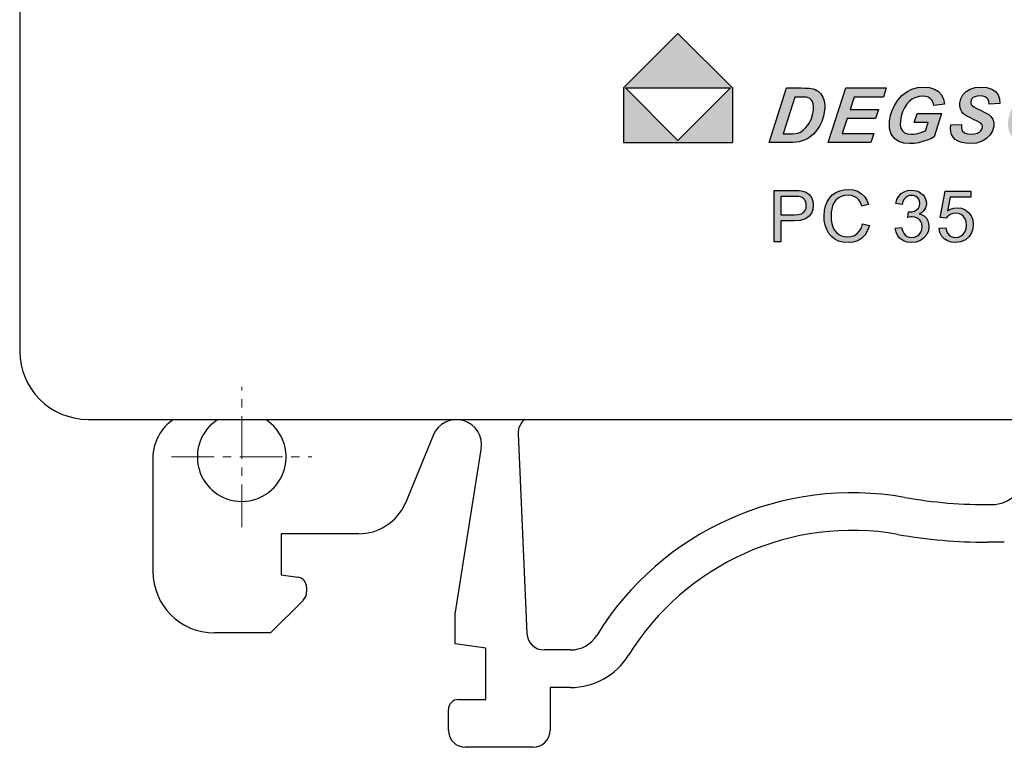
# Model space of a CAD drawing. Units: inches. Extents: x 3728 to 5725, y -2497 to -825.
# Drawn here: x 5580 to 5609, y -2417 to -2396 of the extents above; entities that cross this region are included whole.
import ezdxf

# ---------------------------------------------------------------- set-up
doc = ezdxf.new("R2010")
doc.units = ezdxf.units.IN
doc.header["$MEASUREMENT"] = 0
doc.linetypes.add('CENTER', pattern=[2, 1.25, -0.25, 0.25, -0.25])
doc.layers.get('0').update_dxf_attribs({"lineweight": 30})
for name, color, linetype in [('___1', 7, 'Continuous'), ('RED', 1, 'Continuous'), ('尺寸层', 3, 'Continuous')]:
    doc.layers.add(name, color=color, linetype=linetype)
doc.layers.add('中心线层', color=240, linetype='CENTER', lineweight=13)

msp = doc.modelspace()

# ---------------------------------------------------------------- hatches: boundary and pattern name
at = {"layer": 'RED'}
h = msp.add_hatch(color=256, dxfattribs=at)
h.paths.add_polyline_path([(5597.823, -2399.397), (5601.023, -2399.397), (5601.023, -2397.797), (5599.422, -2396.197), (5597.823, -2397.797)])
h.paths.add_polyline_path([(5599.423, -2399.33), (5597.884, -2397.797), (5600.956, -2397.797)], flags=16)
h = msp.add_hatch(color=256, dxfattribs=at)
h.paths.add_polyline_path([(5603.123, -2398.063), (5603.037, -2398.061), (5602.846, -2398.061), (5602.501, -2399.14), (5602.668, -2399.14), (5602.778, -2399.137), (5602.866, -2399.13), (5602.933, -2399.117), (5602.988, -2399.098), (5603.041, -2399.07), (5603.091, -2399.033), (5603.16, -2398.968), (5603.223, -2398.889), (5603.281, -2398.798), (5603.33, -2398.694), (5603.365, -2398.578), (5603.386, -2398.451), (5603.392, -2398.347), (5603.383, -2398.261), (5603.36, -2398.195), (5603.326, -2398.144), (5603.285, -2398.106), (5603.236, -2398.081), (5603.19, -2398.07)], flags=16)
h.paths.add_polyline_path([(5603.139, -2397.798), (5603.216, -2397.799), (5603.263, -2397.803), (5603.326, -2397.811), (5603.384, -2397.825), (5603.436, -2397.843), (5603.484, -2397.866), (5603.528, -2397.894), (5603.568, -2397.928), (5603.605, -2397.968), (5603.636, -2398.012), (5603.664, -2398.061), (5603.686, -2398.115), (5603.703, -2398.175), (5603.715, -2398.24), (5603.722, -2398.309), (5603.722, -2398.383), (5603.716, -2398.46), (5603.687, -2398.626), (5603.637, -2398.779), (5603.566, -2398.919), (5603.481, -2399.044), (5603.386, -2399.15), (5603.282, -2399.238), (5603.192, -2399.293), (5603.089, -2399.338), (5602.971, -2399.373), (5602.889, -2399.386), (5602.783, -2399.394), (5602.653, -2399.397), (5602.089, -2399.397), (5602.602, -2397.797), (5603.033, -2397.797)])
h.paths.add_polyline_path([(5612.263, -2397.797), (5612.569, -2397.797), (5612.057, -2399.397), (5611.75, -2399.397), (5611.438, -2398.322), (5611.093, -2399.397), (5610.787, -2399.397), (5611.299, -2397.797), (5611.606, -2397.797), (5611.92, -2398.868)])
h.paths.add_polyline_path([(5604.334, -2397.797), (5605.52, -2397.797), (5605.435, -2398.064), (5604.578, -2398.064), (5604.462, -2398.428), (5605.29, -2398.428), (5605.204, -2398.695), (5604.376, -2398.695), (5604.227, -2399.129), (5605.158, -2399.129), (5605.072, -2399.397), (5603.822, -2399.397)])
h.paths.add_polyline_path([(5608.847, -2398.253), (5608.53, -2398.267), (5608.523, -2398.197), (5608.502, -2398.138), (5608.467, -2398.092), (5608.416, -2398.058), (5608.348, -2398.037), (5608.264, -2398.031), (5608.181, -2398.036), (5608.114, -2398.052), (5608.064, -2398.079), (5608.028, -2398.113), (5608.004, -2398.154), (5607.992, -2398.2), (5607.993, -2398.243), (5608.007, -2398.281), (5608.033, -2398.313), (5608.079, -2398.348), (5608.153, -2398.389), (5608.256, -2398.439), (5608.409, -2398.513), (5608.519, -2398.577), (5608.586, -2398.632), (5608.639, -2398.712), (5608.666, -2398.805), (5608.667, -2398.912), (5608.633, -2399.047), (5608.564, -2399.167), (5608.459, -2399.274), (5608.324, -2399.357), (5608.162, -2399.408), (5607.976, -2399.424), (5607.845, -2399.416), (5607.729, -2399.393), (5607.626, -2399.355), (5607.541, -2399.303), (5607.477, -2399.239), (5607.434, -2399.162), (5607.41, -2399.076), (5607.401, -2398.981), (5607.408, -2398.878), (5607.723, -2398.862), (5607.722, -2398.951), (5607.731, -2399.018), (5607.752, -2399.064), (5607.808, -2399.111), (5607.894, -2399.14), (5608.009, -2399.149), (5608.107, -2399.143), (5608.187, -2399.124), (5608.249, -2399.091), (5608.293, -2399.05), (5608.322, -2399.004), (5608.336, -2398.952), (5608.335, -2398.907), (5608.319, -2398.867), (5608.29, -2398.831), (5608.25, -2398.803), (5608.178, -2398.764), (5608.076, -2398.715), (5607.969, -2398.664), (5607.883, -2398.619), (5607.819, -2398.58), (5607.771, -2398.54), (5607.731, -2398.494), (5607.7, -2398.44), (5607.679, -2398.379), (5607.671, -2398.312), (5607.673, -2398.238), (5607.704, -2398.111), (5607.765, -2397.999), (5607.857, -2397.903), (5607.977, -2397.829), (5608.124, -2397.785), (5608.295, -2397.77), (5608.467, -2397.784), (5608.608, -2397.828), (5608.717, -2397.902), (5608.793, -2398), (5608.837, -2398.117)])
h.paths.add_polyline_path([(5609.951, -2397.78), (5610.095, -2397.77), (5610.278, -2397.79), (5610.431, -2397.852), (5610.554, -2397.954), (5610.64, -2398.09), (5610.683, -2398.253), (5610.682, -2398.443), (5610.651, -2398.61), (5610.593, -2398.773), (5610.509, -2398.933), (5610.404, -2399.079), (5610.283, -2399.2), (5610.145, -2399.298), (5609.995, -2399.369), (5609.837, -2399.411), (5609.669, -2399.425), (5609.529, -2399.414), (5609.408, -2399.38), (5609.305, -2399.324), (5609.222, -2399.251), (5609.16, -2399.167), (5609.118, -2399.072), (5609.094, -2398.972), (5609.084, -2398.871), (5609.088, -2398.769), (5609.104, -2398.673), (5609.129, -2398.574), (5609.165, -2398.47), (5609.223, -2398.336), (5609.293, -2398.214), (5609.375, -2398.105), (5609.468, -2398.009), (5609.573, -2397.927), (5609.69, -2397.86), (5609.816, -2397.81)])
h.paths.add_polyline_path([(5606.59, -2398.036), (5606.485, -2398.045), (5606.385, -2398.073), (5606.288, -2398.119), (5606.198, -2398.184), (5606.119, -2398.27), (5606.051, -2398.375), (5605.996, -2398.495), (5605.957, -2398.621), (5605.933, -2398.754), (5605.93, -2398.877), (5605.949, -2398.977), (5605.992, -2399.053), (5606.056, -2399.106), (5606.142, -2399.139), (5606.25, -2399.149), (5606.321, -2399.146), (5606.395, -2399.136), (5606.47, -2399.119), (5606.543, -2399.098), (5606.61, -2399.074), (5606.67, -2399.048), (5606.746, -2398.81), (5606.337, -2398.81), (5606.423, -2398.542), (5607.139, -2398.542), (5606.918, -2399.229), (5606.822, -2399.281), (5606.713, -2399.327), (5606.592, -2399.368), (5606.465, -2399.399), (5606.338, -2399.418), (5606.211, -2399.424), (5606.03, -2399.409), (5605.884, -2399.365), (5605.771, -2399.29), (5605.667, -2399.149), (5605.614, -2398.972), (5605.614, -2398.758), (5605.641, -2398.605), (5605.689, -2398.456), (5605.757, -2398.311), (5605.859, -2398.152), (5605.979, -2398.019), (5606.118, -2397.912), (5606.271, -2397.833), (5606.437, -2397.786), (5606.616, -2397.77), (5606.787, -2397.784), (5606.93, -2397.827), (5607.046, -2397.899), (5607.134, -2397.997), (5607.194, -2398.123), (5607.227, -2398.274), (5606.916, -2398.309), (5606.893, -2398.226), (5606.857, -2398.158), (5606.808, -2398.105), (5606.747, -2398.067), (5606.674, -2398.044)])
h.paths.add_polyline_path([(5610.038, -2398.045), (5609.884, -2398.07), (5609.745, -2398.145), (5609.62, -2398.27), (5609.519, -2398.424), (5609.451, -2398.589), (5609.414, -2398.763), (5609.414, -2398.867), (5609.437, -2398.959), (5609.484, -2399.039), (5609.551, -2399.101), (5609.635, -2399.138), (5609.736, -2399.15), (5609.825, -2399.141), (5609.913, -2399.111), (5610.002, -2399.062), (5610.086, -2398.994), (5610.164, -2398.905), (5610.234, -2398.796), (5610.292, -2398.678), (5610.332, -2398.562), (5610.353, -2398.448), (5610.355, -2398.332), (5610.332, -2398.233), (5610.285, -2398.152), (5610.217, -2398.092), (5610.135, -2398.057)], flags=16)
at = {"layer": '尺寸层'}
h = msp.add_hatch(color=1, dxfattribs=at)
h.paths.add_polyline_path([(5603.365, -2401.088), (5603.34, -2401.024), (5603.306, -2400.967), (5603.266, -2400.918), (5603.219, -2400.879), (5603.165, -2400.848), (5603.103, -2400.825), (5603.033, -2400.809), (5602.973, -2400.801), (5602.897, -2400.796), (5602.805, -2400.794), (5602.237, -2400.794), (5602.237, -2402.298), (5602.436, -2402.298), (5602.436, -2401.687), (5602.822, -2401.687), (5603.013, -2401.672), (5603.16, -2401.628), (5603.263, -2401.554), (5603.331, -2401.459), (5603.372, -2401.351), (5603.385, -2401.229), (5603.38, -2401.157)])
h.paths.add_polyline_path([(5603.159, -2401.122), (5603.175, -2401.176), (5603.18, -2401.236), (5603.171, -2401.316), (5603.144, -2401.383), (5603.099, -2401.438), (5603.033, -2401.478), (5602.941, -2401.501), (5602.825, -2401.509), (5602.436, -2401.509), (5602.436, -2400.972), (5602.821, -2400.972), (5602.902, -2400.973), (5602.964, -2400.978), (5603.007, -2400.985), (5603.055, -2401.005), (5603.097, -2401.034), (5603.133, -2401.074)], flags=16)
h.paths.add_polyline_path([(5604.788, -2400.884), (5604.677, -2400.82), (5604.551, -2400.782), (5604.408, -2400.769), (5604.279, -2400.779), (5604.158, -2400.809), (5604.044, -2400.86), (5603.941, -2400.929), (5603.856, -2401.018), (5603.788, -2401.125), (5603.738, -2401.249), (5603.708, -2401.385), (5603.698, -2401.535), (5603.707, -2401.676), (5603.734, -2401.81), (5603.778, -2401.938), (5603.839, -2402.054), (5603.916, -2402.149), (5604.01, -2402.225), (5604.121, -2402.28), (5604.253, -2402.313), (5604.405, -2402.324), (5604.554, -2402.31), (5604.686, -2402.267), (5604.803, -2402.195), (5604.9, -2402.096), (5604.975, -2401.972), (5605.028, -2401.821), (5604.829, -2401.771), (5604.793, -2401.887), (5604.741, -2401.983), (5604.672, -2402.057), (5604.589, -2402.111), (5604.495, -2402.143), (5604.389, -2402.154), (5604.299, -2402.146), (5604.214, -2402.122), (5604.133, -2402.083), (5604.061, -2402.028), (5604.003, -2401.956), (5603.959, -2401.869), (5603.928, -2401.768), (5603.91, -2401.657), (5603.903, -2401.534), (5603.909, -2401.436), (5603.924, -2401.34), (5603.951, -2401.245), (5603.99, -2401.158), (5604.044, -2401.084), (5604.114, -2401.022), (5604.198, -2400.976), (5604.295, -2400.948), (5604.404, -2400.939), (5604.499, -2400.947), (5604.582, -2400.972), (5604.654, -2401.014), (5604.716, -2401.074), (5604.766, -2401.154), (5604.806, -2401.253), (5605.002, -2401.207), (5604.951, -2401.078), (5604.88, -2400.971)])
h.paths.add_polyline_path([(5606.544, -2400.881), (5606.481, -2400.841), (5606.41, -2400.812), (5606.334, -2400.794), (5606.254, -2400.788), (5606.142, -2400.8), (5606.042, -2400.834), (5605.955, -2400.89), (5605.885, -2400.968), (5605.834, -2401.064), (5605.802, -2401.178), (5605.986, -2401.211), (5606.006, -2401.128), (5606.036, -2401.06), (5606.079, -2401.008), (5606.13, -2400.97), (5606.19, -2400.948), (5606.258, -2400.94), (5606.326, -2400.948), (5606.385, -2400.97), (5606.436, -2401.007), (5606.474, -2401.055), (5606.497, -2401.111), (5606.505, -2401.175), (5606.494, -2401.253), (5606.463, -2401.316), (5606.41, -2401.365), (5606.344, -2401.399), (5606.274, -2401.42), (5606.198, -2401.426), (5606.189, -2401.426), (5606.179, -2401.426), (5606.168, -2401.424), (5606.147, -2401.586), (5606.196, -2401.575), (5606.24, -2401.568), (5606.278, -2401.566), (5606.358, -2401.575), (5606.429, -2401.603), (5606.489, -2401.648), (5606.535, -2401.708), (5606.563, -2401.778), (5606.572, -2401.858), (5606.562, -2401.942), (5606.532, -2402.017), (5606.483, -2402.082), (5606.418, -2402.132), (5606.345, -2402.162), (5606.262, -2402.172), (5606.193, -2402.165), (5606.131, -2402.141), (5606.076, -2402.103), (5606.03, -2402.047), (5605.994, -2401.972), (5605.968, -2401.877), (5605.783, -2401.901), (5605.808, -2402.019), (5605.858, -2402.121), (5605.932, -2402.207), (5606.027, -2402.273), (5606.137, -2402.312), (5606.261, -2402.325), (5606.399, -2402.31), (5606.52, -2402.264), (5606.624, -2402.188), (5606.704, -2402.09), (5606.752, -2401.979), (5606.768, -2401.854), (5606.76, -2401.762), (5606.735, -2401.682), (5606.694, -2401.612), (5606.639, -2401.554), (5606.569, -2401.512), (5606.487, -2401.484), (5606.55, -2401.449), (5606.601, -2401.406), (5606.642, -2401.357), (5606.671, -2401.301), (5606.689, -2401.242), (5606.694, -2401.179), (5606.688, -2401.112), (5606.67, -2401.047), (5606.639, -2400.985), (5606.597, -2400.929)])
h.paths.add_polyline_path([(5607.994, -2400.815), (5607.246, -2400.815), (5607.1, -2401.588), (5607.274, -2401.61), (5607.305, -2401.57), (5607.342, -2401.535), (5607.387, -2401.505), (5607.436, -2401.482), (5607.49, -2401.469), (5607.548, -2401.464), (5607.638, -2401.474), (5607.715, -2401.505), (5607.78, -2401.556), (5607.83, -2401.624), (5607.859, -2401.707), (5607.869, -2401.805), (5607.859, -2401.908), (5607.828, -2401.997), (5607.776, -2402.072), (5607.71, -2402.128), (5607.635, -2402.161), (5607.551, -2402.172), (5607.481, -2402.164), (5607.417, -2402.14), (5607.361, -2402.101), (5607.316, -2402.045), (5607.282, -2401.975), (5607.262, -2401.888), (5607.068, -2401.904), (5607.092, -2402.023), (5607.142, -2402.124), (5607.216, -2402.209), (5607.311, -2402.273), (5607.422, -2402.311), (5607.551, -2402.324), (5607.706, -2402.304), (5607.838, -2402.243), (5607.946, -2402.141), (5608.012, -2402.036), (5608.052, -2401.919), (5608.065, -2401.788), (5608.05, -2401.654), (5608.005, -2401.537), (5607.929, -2401.438), (5607.832, -2401.362), (5607.722, -2401.316), (5607.597, -2401.301), (5607.499, -2401.312), (5607.405, -2401.343), (5607.313, -2401.396), (5607.394, -2400.992), (5607.994, -2400.992)])

# ---------------------------------------------------------------- linework, layer by layer
at = {"color": 7, "linetype": 'Continuous'}
for p, q in [((5580.151, -2369.497), (5580.151, -2405.498)), ((5582.151, -2407.498), (5628.151, -2407.498))]:
    msp.add_line(p, q, dxfattribs=at)
at = {"color": 0, "linetype": 'Continuous'}
for p, q in [((5592.253, -2407.97), (5591.438, -2409.966)), ((5594.741, -2407.92), (5595.001, -2413.77)), ((5592.901, -2413.198), (5593.66, -2408.377)), ((5584.051, -2408.626), (5584.051, -2411.948)), ((5587.801, -2410.848), (5587.801, -2412.048)), ((5590.072, -2410.848), (5587.801, -2410.848)), ((5608.976, -2411.094), (5608.47, -2411.094)), ((5587.801, -2412.048), (5588.293, -2412.117)), ((5588.551, -2412.414), (5588.551, -2412.548)), ((5588.449, -2412.796), (5587.496, -2413.748)), ((5592.901, -2414.072), (5592.901, -2413.198)), ((5592.901, -2414.072), (5592.901, -2413.198)), ((5592.901, -2414.072), (5592.901, -2413.198)), ((5587.496, -2413.748), (5585.851, -2413.748)), ((5593.801, -2414.198), (5592.901, -2414.072)), ((5593.801, -2415.698), (5593.801, -2414.198)), ((5596.277, -2414.248), (5595.501, -2414.248)), ((5595.681, -2415.348), (5595.681, -2416.598)), ((5596.277, -2415.348), (5595.681, -2415.348)), ((5593.001, -2415.698), (5593.801, -2415.698)), ((5592.701, -2416.598), (5592.701, -2415.998)), ((5595.181, -2417.098), (5593.201, -2417.098))]:
    msp.add_line(p, q, dxfattribs=at)
at = {"color": 7, "linetype": 'Continuous'}
for centre, radius, start, end in [((5582.151, -2405.498), 2, 180, 270), ((5586.651, -2408.598), 1.3, 122.2042, 57.7958)]:
    msp.add_arc(centre, radius, start, end, dxfattribs=at)
at = {"color": 0, "linetype": 'Continuous'}
for centre, radius, start, end in [((5585.401, -2408.626), 1.35, 123.3666, 180), ((5592.936, -2408.242), 0.736, 349.436, 158.2928), ((5595.241, -2407.898), 0.5, 126.8699, 182.5431), ((5608.598, -2408.993), 1, 270.5672, 356), ((5604.526, -2418.445), 8.797, 79.9927, 148.2895), ((5590.071, -2409.348), 1.5, 270, 335.6936), ((5608.47, -2396.094), 13.9, 259.9927, 270.5673), ((5604.526, -2418.445), 7.697, 79.9928, 148.2895), ((5608.47, -2396.094), 15, 259.9927, 270), ((5585.851, -2411.948), 1.8, 180, 270), ((5588.251, -2412.414), 0.3, 359.9999, 82), ((5588.201, -2412.548), 0.35, 314.9999, 359.9999), ((5595.501, -2413.748), 0.5, 182.5431, 270), ((5596.277, -2413.348), 0.9, 269.9999, 328.2895), ((5596.277, -2413.348), 2, 270, 328.2895), ((5593.001, -2415.998), 0.3, 90, 180), ((5593.201, -2416.598), 0.5, 180, 270), ((5595.181, -2416.598), 0.5, 270, 0)]:
    msp.add_arc(centre, radius, start, end, dxfattribs=at)
at = {"layer": '___1', "color": 1, "linetype": 'Continuous'}
for p, q in [((5602.237, -2402.298), (5602.237, -2400.794)), ((5602.237, -2400.794), (5602.805, -2400.794)), ((5602.805, -2400.794), (5602.897, -2400.796)), ((5602.897, -2400.796), (5602.973, -2400.801)), ((5602.973, -2400.801), (5603.033, -2400.809)), ((5603.033, -2400.809), (5603.103, -2400.825)), ((5604.044, -2400.86), (5604.158, -2400.809)), ((5604.158, -2400.809), (5604.279, -2400.779)), ((5604.279, -2400.779), (5604.408, -2400.769)), ((5604.408, -2400.769), (5604.551, -2400.782)), ((5604.551, -2400.782), (5604.677, -2400.82)), ((5606.042, -2400.834), (5606.142, -2400.8)), ((5606.142, -2400.8), (5606.254, -2400.788)), ((5606.254, -2400.788), (5606.334, -2400.794)), ((5606.334, -2400.794), (5606.41, -2400.812)), ((5606.41, -2400.812), (5606.481, -2400.841)), ((5607.1, -2401.588), (5607.246, -2400.815)), ((5607.246, -2400.815), (5607.994, -2400.815)), ((5607.994, -2400.815), (5607.994, -2400.992)), ((5602.436, -2400.972), (5602.436, -2401.509)), ((5602.821, -2400.972), (5602.436, -2400.972)), ((5602.902, -2400.973), (5602.821, -2400.972)), ((5602.964, -2400.978), (5602.902, -2400.973)), ((5603.007, -2400.985), (5602.964, -2400.978)), ((5603.055, -2401.005), (5603.007, -2400.985)), ((5603.097, -2401.034), (5603.055, -2401.005)), ((5603.133, -2401.074), (5603.097, -2401.034)), ((5603.103, -2400.825), (5603.165, -2400.848)), ((5603.159, -2401.122), (5603.133, -2401.074)), ((5603.165, -2400.848), (5603.219, -2400.879)), ((5603.219, -2400.879), (5603.266, -2400.918)), ((5603.266, -2400.918), (5603.306, -2400.967)), ((5603.306, -2400.967), (5603.34, -2401.024)), ((5603.34, -2401.024), (5603.365, -2401.088)), ((5603.365, -2401.088), (5603.38, -2401.157)), ((5603.788, -2401.125), (5603.856, -2401.018)), ((5603.856, -2401.018), (5603.941, -2400.929)), ((5603.941, -2400.929), (5604.044, -2400.86)), ((5604.044, -2401.084), (5603.99, -2401.158)), ((5604.114, -2401.022), (5604.044, -2401.084)), ((5604.198, -2400.976), (5604.114, -2401.022)), ((5604.295, -2400.948), (5604.198, -2400.976)), ((5604.404, -2400.939), (5604.295, -2400.948)), ((5604.499, -2400.947), (5604.404, -2400.939)), ((5604.582, -2400.972), (5604.499, -2400.947)), ((5604.654, -2401.014), (5604.582, -2400.972)), ((5604.716, -2401.074), (5604.654, -2401.014)), ((5604.677, -2400.82), (5604.788, -2400.884)), ((5604.766, -2401.154), (5604.716, -2401.074)), ((5604.788, -2400.884), (5604.88, -2400.971)), ((5604.88, -2400.971), (5604.951, -2401.078)), ((5604.951, -2401.078), (5605.002, -2401.207)), ((5605.802, -2401.178), (5605.834, -2401.064)), ((5605.834, -2401.064), (5605.885, -2400.968)), ((5605.885, -2400.968), (5605.955, -2400.89)), ((5605.955, -2400.89), (5606.042, -2400.834)), ((5606.036, -2401.06), (5606.006, -2401.128)), ((5606.079, -2401.008), (5606.036, -2401.06)), ((5606.13, -2400.97), (5606.079, -2401.008)), ((5606.19, -2400.948), (5606.13, -2400.97)), ((5606.258, -2400.94), (5606.19, -2400.948)), ((5606.326, -2400.948), (5606.258, -2400.94)), ((5606.385, -2400.97), (5606.326, -2400.948)), ((5606.436, -2401.007), (5606.385, -2400.97)), ((5606.474, -2401.055), (5606.436, -2401.007)), ((5606.497, -2401.111), (5606.474, -2401.055)), ((5606.481, -2400.841), (5606.544, -2400.881)), ((5606.544, -2400.881), (5606.597, -2400.929)), ((5606.597, -2400.929), (5606.639, -2400.985)), ((5606.639, -2400.985), (5606.67, -2401.047)), ((5606.67, -2401.047), (5606.688, -2401.112)), ((5607.394, -2400.992), (5607.313, -2401.396)), ((5607.994, -2400.992), (5607.394, -2400.992)), ((5603.099, -2401.438), (5603.144, -2401.383)), ((5603.144, -2401.383), (5603.171, -2401.316)), ((5603.175, -2401.176), (5603.159, -2401.122)), ((5603.171, -2401.316), (5603.18, -2401.236)), ((5603.18, -2401.236), (5603.175, -2401.176)), ((5603.372, -2401.351), (5603.331, -2401.459)), ((5603.385, -2401.229), (5603.372, -2401.351)), ((5603.38, -2401.157), (5603.385, -2401.229)), ((5603.698, -2401.535), (5603.708, -2401.385)), ((5603.708, -2401.385), (5603.738, -2401.249)), ((5603.738, -2401.249), (5603.788, -2401.125)), ((5603.924, -2401.34), (5603.909, -2401.436)), ((5603.951, -2401.245), (5603.924, -2401.34)), ((5603.99, -2401.158), (5603.951, -2401.245)), ((5604.806, -2401.253), (5604.766, -2401.154)), ((5605.002, -2401.207), (5604.806, -2401.253)), ((5605.986, -2401.211), (5605.802, -2401.178)), ((5606.006, -2401.128), (5605.986, -2401.211)), ((5606.344, -2401.399), (5606.41, -2401.365)), ((5606.41, -2401.365), (5606.463, -2401.316)), ((5606.463, -2401.316), (5606.494, -2401.253)), ((5606.494, -2401.253), (5606.505, -2401.175)), ((5606.505, -2401.175), (5606.497, -2401.111)), ((5606.642, -2401.357), (5606.601, -2401.406)), ((5606.671, -2401.301), (5606.642, -2401.357)), ((5606.689, -2401.242), (5606.671, -2401.301)), ((5606.688, -2401.112), (5606.694, -2401.179)), ((5606.694, -2401.179), (5606.689, -2401.242)), ((5607.313, -2401.396), (5607.405, -2401.343)), ((5607.405, -2401.343), (5607.499, -2401.312)), ((5607.499, -2401.312), (5607.597, -2401.301)), ((5607.597, -2401.301), (5607.722, -2401.316)), ((5607.722, -2401.316), (5607.832, -2401.362)), ((5607.832, -2401.362), (5607.929, -2401.438)), ((5602.436, -2401.509), (5602.825, -2401.509)), ((5603.013, -2401.672), (5602.822, -2401.687)), ((5602.825, -2401.509), (5602.941, -2401.501)), ((5602.941, -2401.501), (5603.033, -2401.478)), ((5603.16, -2401.628), (5603.013, -2401.672)), ((5603.033, -2401.478), (5603.099, -2401.438)), ((5603.263, -2401.554), (5603.16, -2401.628)), ((5603.331, -2401.459), (5603.263, -2401.554)), ((5603.707, -2401.676), (5603.698, -2401.535)), ((5603.734, -2401.81), (5603.707, -2401.676)), ((5603.909, -2401.436), (5603.903, -2401.534)), ((5603.903, -2401.534), (5603.91, -2401.657)), ((5603.91, -2401.657), (5603.928, -2401.768)), ((5606.147, -2401.586), (5606.168, -2401.424)), ((5606.196, -2401.575), (5606.147, -2401.586)), ((5606.168, -2401.424), (5606.179, -2401.426)), ((5606.179, -2401.426), (5606.189, -2401.426)), ((5606.189, -2401.426), (5606.198, -2401.426)), ((5606.24, -2401.568), (5606.196, -2401.575)), ((5606.198, -2401.426), (5606.274, -2401.42)), ((5606.278, -2401.566), (5606.24, -2401.568)), ((5606.274, -2401.42), (5606.344, -2401.399)), ((5606.358, -2401.575), (5606.278, -2401.566)), ((5606.429, -2401.603), (5606.358, -2401.575)), ((5606.489, -2401.648), (5606.429, -2401.603)), ((5606.55, -2401.449), (5606.487, -2401.484)), ((5606.487, -2401.484), (5606.569, -2401.512)), ((5606.535, -2401.708), (5606.489, -2401.648)), ((5606.601, -2401.406), (5606.55, -2401.449)), ((5606.569, -2401.512), (5606.639, -2401.554)), ((5606.639, -2401.554), (5606.694, -2401.612)), ((5606.694, -2401.612), (5606.735, -2401.682)), ((5607.274, -2401.61), (5607.1, -2401.588)), ((5607.305, -2401.57), (5607.274, -2401.61)), ((5607.342, -2401.535), (5607.305, -2401.57)), ((5607.387, -2401.505), (5607.342, -2401.535)), ((5607.436, -2401.482), (5607.387, -2401.505)), ((5607.49, -2401.469), (5607.436, -2401.482)), ((5607.548, -2401.464), (5607.49, -2401.469)), ((5607.638, -2401.474), (5607.548, -2401.464)), ((5607.715, -2401.505), (5607.638, -2401.474)), ((5607.78, -2401.556), (5607.715, -2401.505)), ((5607.83, -2401.624), (5607.78, -2401.556)), ((5607.859, -2401.707), (5607.83, -2401.624)), ((5607.929, -2401.438), (5608.005, -2401.537)), ((5608.005, -2401.537), (5608.05, -2401.654)), ((5608.05, -2401.654), (5608.065, -2401.788)), ((5602.436, -2401.687), (5602.436, -2402.298)), ((5602.822, -2401.687), (5602.436, -2401.687)), ((5603.778, -2401.938), (5603.734, -2401.81)), ((5603.839, -2402.054), (5603.778, -2401.938)), ((5603.928, -2401.768), (5603.959, -2401.869)), ((5603.959, -2401.869), (5604.003, -2401.956)), ((5604.003, -2401.956), (5604.061, -2402.028)), ((5604.741, -2401.983), (5604.793, -2401.887)), ((5604.793, -2401.887), (5604.829, -2401.771)), ((5604.829, -2401.771), (5605.028, -2401.821)), ((5605.028, -2401.821), (5604.975, -2401.972)), ((5605.783, -2401.901), (5605.968, -2401.877)), ((5605.808, -2402.019), (5605.783, -2401.901)), ((5605.968, -2401.877), (5605.994, -2401.972)), ((5606.532, -2402.017), (5606.562, -2401.942)), ((5606.563, -2401.778), (5606.535, -2401.708)), ((5606.562, -2401.942), (5606.572, -2401.858)), ((5606.572, -2401.858), (5606.563, -2401.778)), ((5606.735, -2401.682), (5606.76, -2401.762)), ((5606.768, -2401.854), (5606.752, -2401.979)), ((5606.76, -2401.762), (5606.768, -2401.854)), ((5607.068, -2401.904), (5607.262, -2401.888)), ((5607.092, -2402.023), (5607.068, -2401.904)), ((5607.262, -2401.888), (5607.282, -2401.975)), ((5607.828, -2401.997), (5607.859, -2401.908)), ((5607.869, -2401.805), (5607.859, -2401.707)), ((5607.859, -2401.908), (5607.869, -2401.805)), ((5608.052, -2401.919), (5608.012, -2402.036)), ((5608.065, -2401.788), (5608.052, -2401.919)), ((5603.916, -2402.149), (5603.839, -2402.054)), ((5604.01, -2402.225), (5603.916, -2402.149)), ((5604.121, -2402.28), (5604.01, -2402.225)), ((5604.061, -2402.028), (5604.133, -2402.083)), ((5604.133, -2402.083), (5604.214, -2402.122)), ((5604.214, -2402.122), (5604.299, -2402.146)), ((5604.299, -2402.146), (5604.389, -2402.154)), ((5604.389, -2402.154), (5604.495, -2402.143)), ((5604.495, -2402.143), (5604.589, -2402.111)), ((5604.589, -2402.111), (5604.672, -2402.057)), ((5604.672, -2402.057), (5604.741, -2401.983)), ((5604.803, -2402.195), (5604.686, -2402.267)), ((5604.9, -2402.096), (5604.803, -2402.195)), ((5604.975, -2401.972), (5604.9, -2402.096)), ((5605.858, -2402.121), (5605.808, -2402.019)), ((5605.932, -2402.207), (5605.858, -2402.121)), ((5606.027, -2402.273), (5605.932, -2402.207)), ((5605.994, -2401.972), (5606.03, -2402.047)), ((5606.03, -2402.047), (5606.076, -2402.103)), ((5606.076, -2402.103), (5606.131, -2402.141)), ((5606.131, -2402.141), (5606.193, -2402.165)), ((5606.193, -2402.165), (5606.262, -2402.172)), ((5606.262, -2402.172), (5606.345, -2402.162)), ((5606.345, -2402.162), (5606.418, -2402.132)), ((5606.418, -2402.132), (5606.483, -2402.082)), ((5606.483, -2402.082), (5606.532, -2402.017)), ((5606.624, -2402.188), (5606.52, -2402.264)), ((5606.704, -2402.09), (5606.624, -2402.188)), ((5606.752, -2401.979), (5606.704, -2402.09)), ((5607.142, -2402.124), (5607.092, -2402.023)), ((5607.216, -2402.209), (5607.142, -2402.124)), ((5607.311, -2402.273), (5607.216, -2402.209)), ((5607.282, -2401.975), (5607.316, -2402.045)), ((5607.316, -2402.045), (5607.361, -2402.101)), ((5607.361, -2402.101), (5607.417, -2402.14)), ((5607.417, -2402.14), (5607.481, -2402.164)), ((5607.481, -2402.164), (5607.551, -2402.172)), ((5607.551, -2402.172), (5607.635, -2402.161)), ((5607.635, -2402.161), (5607.71, -2402.128)), ((5607.838, -2402.243), (5607.706, -2402.304)), ((5607.71, -2402.128), (5607.776, -2402.072)), ((5607.776, -2402.072), (5607.828, -2401.997)), ((5607.946, -2402.141), (5607.838, -2402.243)), ((5608.012, -2402.036), (5607.946, -2402.141)), ((5602.436, -2402.298), (5602.237, -2402.298)), ((5604.253, -2402.313), (5604.121, -2402.28)), ((5604.405, -2402.324), (5604.253, -2402.313)), ((5604.554, -2402.31), (5604.405, -2402.324)), ((5604.686, -2402.267), (5604.554, -2402.31)), ((5606.137, -2402.312), (5606.027, -2402.273)), ((5606.261, -2402.325), (5606.137, -2402.312)), ((5606.399, -2402.31), (5606.261, -2402.325)), ((5606.52, -2402.264), (5606.399, -2402.31)), ((5607.422, -2402.311), (5607.311, -2402.273)), ((5607.551, -2402.324), (5607.422, -2402.311)), ((5607.706, -2402.304), (5607.551, -2402.324))]:
    msp.add_line(p, q, dxfattribs=at)
at = {"layer": 'RED'}
for p, q in [((5599.422, -2396.197), (5597.823, -2397.797)), ((5601.023, -2397.797), (5599.422, -2396.197)), ((5597.823, -2397.797), (5597.823, -2399.397)), ((5597.823, -2397.802), (5597.823, -2399.397)), ((5597.884, -2397.797), (5600.956, -2397.797)), ((5599.423, -2399.33), (5597.884, -2397.797)), ((5600.956, -2397.797), (5599.423, -2399.33)), ((5601.023, -2397.797), (5601.023, -2399.397)), ((5602.089, -2399.397), (5602.602, -2397.797)), ((5602.602, -2397.797), (5603.033, -2397.797)), ((5603.033, -2397.797), (5603.139, -2397.798)), ((5603.139, -2397.798), (5603.216, -2397.799)), ((5603.216, -2397.799), (5603.263, -2397.803)), ((5603.263, -2397.803), (5603.326, -2397.811)), ((5603.326, -2397.811), (5603.384, -2397.825)), ((5603.384, -2397.825), (5603.436, -2397.843)), ((5603.436, -2397.843), (5603.484, -2397.866)), ((5603.484, -2397.866), (5603.528, -2397.894)), ((5603.528, -2397.894), (5603.568, -2397.928)), ((5603.568, -2397.928), (5603.605, -2397.968)), ((5603.822, -2399.397), (5604.334, -2397.797)), ((5604.334, -2397.797), (5605.52, -2397.797)), ((5605.52, -2397.797), (5605.435, -2398.064)), ((5605.979, -2398.019), (5606.118, -2397.912)), ((5606.118, -2397.912), (5606.271, -2397.833)), ((5606.271, -2397.833), (5606.437, -2397.786)), ((5606.437, -2397.786), (5606.616, -2397.77)), ((5606.616, -2397.77), (5606.787, -2397.784)), ((5606.787, -2397.784), (5606.93, -2397.827)), ((5606.93, -2397.827), (5607.046, -2397.899)), ((5607.046, -2397.899), (5607.134, -2397.997)), ((5607.765, -2397.999), (5607.857, -2397.903)), ((5607.857, -2397.903), (5607.977, -2397.829)), ((5607.977, -2397.829), (5608.124, -2397.785)), ((5608.124, -2397.785), (5608.295, -2397.77)), ((5608.295, -2397.77), (5608.467, -2397.784)), ((5608.467, -2397.784), (5608.608, -2397.828)), ((5608.608, -2397.828), (5608.717, -2397.902)), ((5608.717, -2397.902), (5608.793, -2398)), ((5602.846, -2398.061), (5602.501, -2399.14)), ((5603.037, -2398.061), (5602.846, -2398.061)), ((5603.123, -2398.063), (5603.037, -2398.061)), ((5603.19, -2398.07), (5603.123, -2398.063)), ((5603.236, -2398.081), (5603.19, -2398.07)), ((5603.285, -2398.106), (5603.236, -2398.081)), ((5603.326, -2398.144), (5603.285, -2398.106)), ((5603.36, -2398.195), (5603.326, -2398.144)), ((5603.383, -2398.261), (5603.36, -2398.195)), ((5603.605, -2397.968), (5603.636, -2398.012)), ((5603.636, -2398.012), (5603.664, -2398.061)), ((5603.664, -2398.061), (5603.686, -2398.115)), ((5603.686, -2398.115), (5603.703, -2398.175)), ((5603.703, -2398.175), (5603.715, -2398.24)), ((5604.578, -2398.064), (5604.462, -2398.428)), ((5605.435, -2398.064), (5604.578, -2398.064)), ((5605.757, -2398.311), (5605.859, -2398.152)), ((5605.859, -2398.152), (5605.979, -2398.019)), ((5606.198, -2398.184), (5606.119, -2398.27)), ((5606.288, -2398.119), (5606.198, -2398.184)), ((5606.385, -2398.073), (5606.288, -2398.119)), ((5606.485, -2398.045), (5606.385, -2398.073)), ((5606.59, -2398.036), (5606.485, -2398.045)), ((5606.674, -2398.044), (5606.59, -2398.036)), ((5606.747, -2398.067), (5606.674, -2398.044)), ((5606.808, -2398.105), (5606.747, -2398.067)), ((5606.857, -2398.158), (5606.808, -2398.105)), ((5606.893, -2398.226), (5606.857, -2398.158)), ((5607.134, -2397.997), (5607.194, -2398.123)), ((5607.194, -2398.123), (5607.227, -2398.274)), ((5607.673, -2398.238), (5607.704, -2398.111)), ((5607.704, -2398.111), (5607.765, -2397.999)), ((5608.004, -2398.154), (5607.992, -2398.2)), ((5607.992, -2398.2), (5607.993, -2398.243)), ((5608.028, -2398.113), (5608.004, -2398.154)), ((5608.064, -2398.079), (5608.028, -2398.113)), ((5608.114, -2398.052), (5608.064, -2398.079)), ((5608.181, -2398.036), (5608.114, -2398.052)), ((5608.264, -2398.031), (5608.181, -2398.036)), ((5608.348, -2398.037), (5608.264, -2398.031)), ((5608.416, -2398.058), (5608.348, -2398.037)), ((5608.467, -2398.092), (5608.416, -2398.058)), ((5608.502, -2398.138), (5608.467, -2398.092)), ((5608.523, -2398.197), (5608.502, -2398.138)), ((5608.53, -2398.267), (5608.523, -2398.197)), ((5608.793, -2398), (5608.837, -2398.117)), ((5608.837, -2398.117), (5608.847, -2398.253)), ((5603.365, -2398.578), (5603.386, -2398.451)), ((5603.392, -2398.347), (5603.383, -2398.261)), ((5603.386, -2398.451), (5603.392, -2398.347)), ((5603.716, -2398.46), (5603.687, -2398.626)), ((5603.715, -2398.24), (5603.722, -2398.309)), ((5603.722, -2398.383), (5603.716, -2398.46)), ((5603.722, -2398.309), (5603.722, -2398.383)), ((5604.462, -2398.428), (5605.29, -2398.428)), ((5605.29, -2398.428), (5605.204, -2398.695)), ((5605.641, -2398.605), (5605.689, -2398.456)), ((5605.689, -2398.456), (5605.757, -2398.311)), ((5605.996, -2398.495), (5605.957, -2398.621)), ((5606.051, -2398.375), (5605.996, -2398.495)), ((5606.119, -2398.27), (5606.051, -2398.375)), ((5606.916, -2398.309), (5606.893, -2398.226)), ((5607.227, -2398.274), (5606.916, -2398.309)), ((5607.671, -2398.312), (5607.673, -2398.238)), ((5607.679, -2398.379), (5607.671, -2398.312)), ((5607.7, -2398.44), (5607.679, -2398.379)), ((5607.731, -2398.494), (5607.7, -2398.44)), ((5607.771, -2398.54), (5607.731, -2398.494)), ((5607.993, -2398.243), (5608.007, -2398.281)), ((5608.007, -2398.281), (5608.033, -2398.313)), ((5608.033, -2398.313), (5608.079, -2398.348)), ((5608.079, -2398.348), (5608.153, -2398.389)), ((5608.153, -2398.389), (5608.256, -2398.439)), ((5608.256, -2398.439), (5608.409, -2398.513)), ((5608.847, -2398.253), (5608.53, -2398.267)), ((5603.223, -2398.889), (5603.281, -2398.798)), ((5603.281, -2398.798), (5603.33, -2398.694)), ((5603.33, -2398.694), (5603.365, -2398.578)), ((5603.637, -2398.779), (5603.566, -2398.919)), ((5603.687, -2398.626), (5603.637, -2398.779)), ((5604.376, -2398.695), (5604.227, -2399.129)), ((5605.204, -2398.695), (5604.376, -2398.695)), ((5605.614, -2398.758), (5605.641, -2398.605)), ((5605.614, -2398.972), (5605.614, -2398.758)), ((5605.933, -2398.754), (5605.93, -2398.877)), ((5605.957, -2398.621), (5605.933, -2398.754)), ((5606.337, -2398.81), (5606.423, -2398.542)), ((5606.423, -2398.542), (5607.139, -2398.542)), ((5607.139, -2398.542), (5606.918, -2399.229)), ((5607.819, -2398.58), (5607.771, -2398.54)), ((5607.883, -2398.619), (5607.819, -2398.58)), ((5607.969, -2398.664), (5607.883, -2398.619)), ((5608.076, -2398.715), (5607.969, -2398.664)), ((5608.178, -2398.764), (5608.076, -2398.715)), ((5608.25, -2398.803), (5608.178, -2398.764)), ((5608.409, -2398.513), (5608.519, -2398.577)), ((5608.519, -2398.577), (5608.586, -2398.632)), ((5608.586, -2398.632), (5608.639, -2398.712)), ((5608.639, -2398.712), (5608.666, -2398.805)), ((5602.988, -2399.098), (5603.041, -2399.07)), ((5603.041, -2399.07), (5603.091, -2399.033)), ((5603.091, -2399.033), (5603.16, -2398.968)), ((5603.16, -2398.968), (5603.223, -2398.889)), ((5603.481, -2399.044), (5603.386, -2399.15)), ((5603.566, -2398.919), (5603.481, -2399.044)), ((5605.667, -2399.149), (5605.614, -2398.972)), ((5605.93, -2398.877), (5605.949, -2398.977)), ((5605.949, -2398.977), (5605.992, -2399.053)), ((5605.992, -2399.053), (5606.056, -2399.106)), ((5606.746, -2398.81), (5606.337, -2398.81)), ((5606.543, -2399.098), (5606.61, -2399.074)), ((5606.61, -2399.074), (5606.67, -2399.048)), ((5606.67, -2399.048), (5606.746, -2398.81)), ((5607.401, -2398.981), (5607.408, -2398.878)), ((5607.41, -2399.076), (5607.401, -2398.981)), ((5607.408, -2398.878), (5607.723, -2398.862)), ((5607.434, -2399.162), (5607.41, -2399.076)), ((5607.723, -2398.862), (5607.722, -2398.951)), ((5607.722, -2398.951), (5607.731, -2399.018)), ((5607.731, -2399.018), (5607.752, -2399.064)), ((5607.752, -2399.064), (5607.808, -2399.111)), ((5608.249, -2399.091), (5608.293, -2399.05)), ((5608.29, -2398.831), (5608.25, -2398.803)), ((5608.319, -2398.867), (5608.29, -2398.831)), ((5608.293, -2399.05), (5608.322, -2399.004)), ((5608.335, -2398.907), (5608.319, -2398.867)), ((5608.322, -2399.004), (5608.336, -2398.952)), ((5608.336, -2398.952), (5608.335, -2398.907)), ((5608.633, -2399.047), (5608.564, -2399.167)), ((5608.667, -2398.912), (5608.633, -2399.047)), ((5608.666, -2398.805), (5608.667, -2398.912)), ((5602.501, -2399.14), (5602.668, -2399.14)), ((5602.668, -2399.14), (5602.778, -2399.137)), ((5602.778, -2399.137), (5602.866, -2399.13)), ((5602.866, -2399.13), (5602.933, -2399.117)), ((5602.971, -2399.373), (5602.889, -2399.386)), ((5602.933, -2399.117), (5602.988, -2399.098)), ((5603.089, -2399.338), (5602.971, -2399.373)), ((5603.192, -2399.293), (5603.089, -2399.338)), ((5603.282, -2399.238), (5603.192, -2399.293)), ((5603.386, -2399.15), (5603.282, -2399.238)), ((5604.227, -2399.129), (5605.158, -2399.129)), ((5605.158, -2399.129), (5605.072, -2399.397)), ((5605.771, -2399.29), (5605.667, -2399.149)), ((5605.884, -2399.365), (5605.771, -2399.29)), ((5606.03, -2399.409), (5605.884, -2399.365)), ((5606.056, -2399.106), (5606.142, -2399.139)), ((5606.142, -2399.139), (5606.25, -2399.149)), ((5606.25, -2399.149), (5606.321, -2399.146)), ((5606.321, -2399.146), (5606.395, -2399.136)), ((5606.395, -2399.136), (5606.47, -2399.119)), ((5606.592, -2399.368), (5606.465, -2399.399)), ((5606.47, -2399.119), (5606.543, -2399.098)), ((5606.713, -2399.327), (5606.592, -2399.368)), ((5606.822, -2399.281), (5606.713, -2399.327)), ((5606.918, -2399.229), (5606.822, -2399.281)), ((5607.477, -2399.239), (5607.434, -2399.162)), ((5607.541, -2399.303), (5607.477, -2399.239)), ((5607.626, -2399.355), (5607.541, -2399.303)), ((5607.729, -2399.393), (5607.626, -2399.355)), ((5607.808, -2399.111), (5607.894, -2399.14)), ((5607.894, -2399.14), (5608.009, -2399.149)), ((5608.009, -2399.149), (5608.107, -2399.143)), ((5608.107, -2399.143), (5608.187, -2399.124)), ((5608.324, -2399.357), (5608.162, -2399.408)), ((5608.187, -2399.124), (5608.249, -2399.091)), ((5608.459, -2399.274), (5608.324, -2399.357)), ((5608.564, -2399.167), (5608.459, -2399.274)), ((5597.823, -2399.397), (5601.023, -2399.397)), ((5602.653, -2399.397), (5602.089, -2399.397)), ((5602.783, -2399.394), (5602.653, -2399.397)), ((5602.889, -2399.386), (5602.783, -2399.394)), ((5605.072, -2399.397), (5603.822, -2399.397)), ((5606.211, -2399.424), (5606.03, -2399.409)), ((5606.338, -2399.418), (5606.211, -2399.424)), ((5606.465, -2399.399), (5606.338, -2399.418)), ((5607.845, -2399.416), (5607.729, -2399.393)), ((5607.976, -2399.424), (5607.845, -2399.416)), ((5608.162, -2399.408), (5607.976, -2399.424))]:
    msp.add_line(p, q, dxfattribs=at)
at = {"layer": '中心线层'}
for p, q in [((5586.651, -2410.655), (5586.651, -2406.541)), ((5584.594, -2408.598), (5588.708, -2408.598))]:
    msp.add_line(p, q, dxfattribs=at)

doc.saveas('drawing.dxf')
